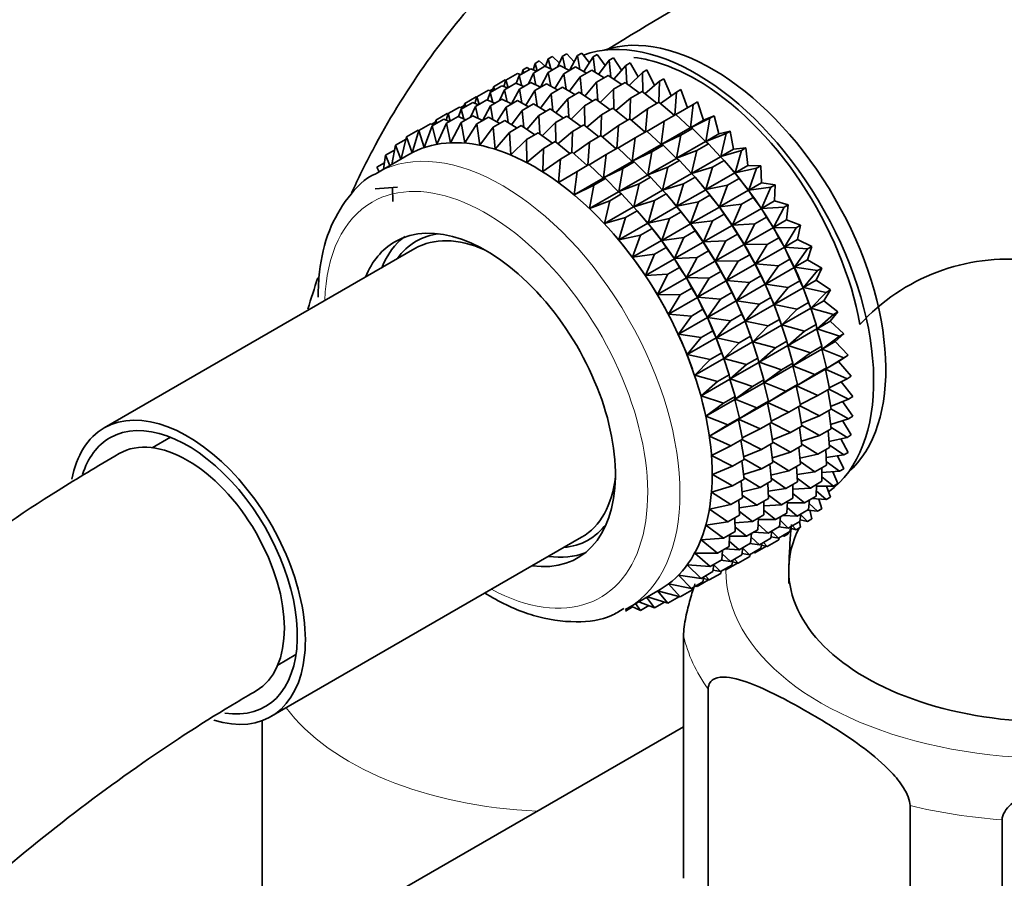
# Model space of a CAD drawing. Units: millimetres. Extents: x 0 to 1741, y 0 to 2763.
# Drawn here: x 1369 to 1413, y 827 to 865 of the extents above; entities that cross this region are included whole.
import ezdxf
from ezdxf import colors
from ezdxf.entities.mleader import LeaderData, LeaderLine
from ezdxf.math import Vec2, Vec3

# ---------------------------------------------------------------- set-up
doc = ezdxf.new("R2010")
doc.units = ezdxf.units.MM
doc.layers.add('DV6_Défaut', color=7, linetype='Continuous')
doc.layers.add('Défaut', color=7, linetype='Continuous')

# ---------------------------------------------------------------- blocks, each defined once
blk = doc.blocks.new('_DOT')
at = {"color": 0}
blk.add_line((0, 0), (-1, 0), dxfattribs=at)
at = {"color": 0, "const_width": 0.333}
blk.add_lwpolyline([(-0.1665, 0, 1), (0.1665, 0, 1)], format="xyb", close=True, dxfattribs=at)
blk = doc.blocks.new('SE5')
at = {"layer": 'DV6_Défaut', "color": 7, "linetype": 'Continuous', "lineweight": 35}
for p, q in [((1392.623, 862.957), (1392.499, 862.628)), ((1392.623, 862.957), (1392.811, 863.066)), ((1392.737, 862.516), (1392.623, 862.957)), ((1392.811, 863.066), (1393.107, 862.77)), ((1393.243, 863.072), (1393.031, 862.6)), ((1393.243, 863.072), (1393.431, 863.181)), ((1393.359, 862.546), (1393.243, 863.072)), ((1393.431, 863.181), (1393.75, 862.824)), ((1393.898, 863.101), (1393.55, 862.448)), ((1393.898, 863.101), (1394.086, 863.21)), ((1394.007, 862.495), (1393.898, 863.101)), ((1394.086, 863.21), (1394.422, 862.789)), ((1394.582, 863.044), (1394.178, 862.4)), ((1394.582, 863.044), (1394.77, 863.152)), ((1394.677, 862.364), (1394.582, 863.044)), ((1394.77, 863.152), (1395.117, 862.667)), ((1395.289, 862.901), (1394.827, 862.271)), ((1395.289, 862.901), (1395.477, 863.009)), ((1395.364, 862.153), (1395.289, 862.901)), ((1395.477, 863.009), (1395.829, 862.458)), ((1391.348, 862.221), (1391.857, 862.515)), ((1391.504, 862.475), (1391.457, 862.284)), ((1391.504, 862.475), (1391.692, 862.583)), ((1391.55, 862.338), (1391.504, 862.475)), ((1391.692, 862.583), (1391.812, 862.49)), ((1391.857, 862.515), (1392.111, 862.418)), ((1392.041, 862.758), (1391.955, 862.478)), ((1391.968, 862.336), (1392.477, 862.63)), ((1392.041, 862.758), (1392.229, 862.866)), ((1392.138, 862.434), (1392.041, 862.758)), ((1392.229, 862.866), (1392.499, 862.628)), ((1392.477, 862.63), (1392.821, 862.479)), ((1392.623, 862.365), (1393.132, 862.659)), ((1393.132, 862.659), (1393.553, 862.45)), ((1393.307, 862.308), (1393.816, 862.601)), ((1393.816, 862.601), (1394.302, 862.331)), ((1396.014, 862.673), (1395.492, 862.066)), ((1396.014, 862.673), (1396.202, 862.782)), ((1396.061, 861.865), (1396.014, 862.673)), ((1396.202, 862.782), (1396.552, 862.166)), ((1396.751, 862.363), (1396.939, 862.472)), ((1396.939, 862.472), (1397.28, 861.792)), ((1390.766, 862.022), (1391.275, 862.315)), ((1391.348, 862.221), (1391.221, 861.885)), ((1391.275, 862.315), (1391.427, 862.267)), ((1391.462, 861.78), (1391.348, 862.221)), ((1391.968, 862.336), (1391.756, 861.864)), ((1392.084, 861.81), (1391.968, 862.336)), ((1392.623, 862.365), (1392.275, 861.712)), ((1392.732, 861.759), (1392.623, 862.365)), ((1393.307, 862.308), (1392.903, 861.664)), ((1393.402, 861.628), (1393.307, 862.308)), ((1394.014, 862.165), (1393.552, 861.535)), ((1394.014, 862.165), (1394.523, 862.458)), ((1394.089, 861.417), (1394.014, 862.165)), ((1394.523, 862.458), (1395.065, 862.125)), ((1394.739, 861.937), (1395.248, 862.231)), ((1395.248, 862.231), (1395.836, 861.835)), ((1396.751, 862.363), (1396.169, 861.785)), ((1396.764, 861.501), (1396.751, 862.363)), ((1397.494, 861.973), (1397.682, 862.081)), ((1397.682, 862.081), (1398.005, 861.341)), ((1390.061, 861.56), (1390.205, 861.643)), ((1390.079, 861.489), (1390.582, 861.779)), ((1390.229, 861.739), (1390.182, 861.548)), ((1390.229, 861.739), (1390.738, 862.032)), ((1390.275, 861.602), (1390.229, 861.739)), ((1390.582, 861.779), (1390.836, 861.682)), ((1390.766, 862.022), (1390.68, 861.742)), ((1390.7, 861.604), (1391.202, 861.894)), ((1390.738, 862.032), (1390.77, 862.024)), ((1390.863, 861.698), (1390.766, 862.022)), ((1391.355, 861.633), (1391.008, 860.982)), ((1391.202, 861.894), (1391.546, 861.743)), ((1391.355, 861.633), (1391.857, 861.923)), ((1391.464, 861.027), (1391.355, 861.633)), ((1391.857, 861.923), (1392.278, 861.713)), ((1392.038, 861.575), (1392.541, 861.865)), ((1392.541, 861.865), (1393.027, 861.595)), ((1392.746, 861.432), (1393.248, 861.722)), ((1393.248, 861.722), (1393.79, 861.389)), ((1394.739, 861.937), (1394.217, 861.33)), ((1394.786, 861.128), (1394.739, 861.937)), ((1395.476, 861.627), (1394.894, 861.049)), ((1395.476, 861.627), (1395.985, 861.921)), ((1395.489, 860.765), (1395.476, 861.627)), ((1395.985, 861.921), (1396.609, 861.462)), ((1397.494, 861.973), (1396.852, 861.431)), ((1397.468, 861.061), (1397.494, 861.973)), ((1398.236, 861.505), (1398.425, 861.614)), ((1398.425, 861.614), (1398.726, 860.809)), ((1388.96, 861.006), (1389.463, 861.296)), ((1389.498, 861.289), (1389.412, 861.009)), ((1389.463, 861.296), (1389.502, 861.286)), ((1389.498, 861.289), (1390, 861.579)), ((1389.595, 860.966), (1389.498, 861.289)), ((1390.079, 861.489), (1389.953, 861.153)), ((1390, 861.579), (1390.152, 861.531)), ((1390.194, 861.047), (1390.079, 861.489)), ((1390.088, 860.901), (1390.589, 861.19)), ((1390.7, 861.604), (1390.488, 861.132)), ((1390.589, 861.19), (1391.009, 860.981)), ((1390.815, 861.078), (1390.7, 861.604)), ((1392.038, 861.575), (1391.635, 860.932)), ((1392.134, 860.895), (1392.038, 861.575)), ((1392.746, 861.432), (1392.284, 860.803)), ((1392.82, 860.684), (1392.746, 861.432)), ((1393.471, 861.205), (1392.949, 860.598)), ((1393.471, 861.205), (1393.973, 861.495)), ((1393.518, 860.396), (1393.471, 861.205)), ((1393.973, 861.495), (1394.561, 861.099)), ((1394.207, 860.895), (1394.71, 861.185)), ((1394.71, 861.185), (1395.334, 860.726)), ((1396.219, 861.237), (1395.577, 860.695)), ((1396.193, 860.325), (1396.219, 861.237)), ((1396.219, 861.237), (1396.728, 861.53)), ((1396.728, 861.53), (1397.379, 861.01)), ((1398.236, 861.505), (1397.536, 861.007)), ((1398.161, 860.495), (1398.236, 861.505)), ((1388.231, 860.558), (1388.732, 860.847)), ((1388.813, 860.758), (1388.687, 860.422)), ((1388.732, 860.847), (1388.883, 860.799)), ((1388.792, 860.828), (1388.937, 860.911)), ((1388.813, 860.758), (1389.313, 861.047)), ((1388.927, 860.317), (1388.813, 860.758)), ((1388.96, 861.006), (1388.914, 860.816)), ((1389.007, 860.87), (1388.96, 861.006)), ((1389.433, 860.872), (1389.221, 860.401)), ((1389.313, 861.047), (1389.568, 860.95)), ((1389.433, 860.872), (1389.934, 861.161)), ((1389.549, 860.347), (1389.433, 860.872)), ((1390.088, 860.901), (1389.74, 860.248)), ((1389.934, 861.161), (1390.278, 861.011)), ((1390.197, 860.296), (1390.088, 860.901)), ((1390.772, 860.844), (1390.369, 860.201)), ((1390.772, 860.844), (1391.272, 861.133)), ((1390.867, 860.165), (1390.772, 860.844)), ((1391.272, 861.133), (1391.759, 860.863)), ((1391.479, 860.701), (1391.98, 860.99)), ((1391.98, 860.99), (1392.522, 860.657)), ((1392.204, 860.473), (1392.705, 860.763)), ((1392.705, 860.763), (1393.292, 860.366)), ((1394.207, 860.895), (1393.626, 860.317)), ((1394.221, 860.033), (1394.207, 860.895)), ((1394.95, 860.504), (1395.453, 860.794)), ((1395.453, 860.794), (1396.104, 860.274)), ((1396.962, 860.769), (1396.261, 860.271)), ((1396.886, 859.759), (1396.962, 860.769)), ((1396.962, 860.769), (1397.47, 861.063)), ((1397.47, 861.063), (1398.141, 860.484)), ((1398.973, 860.965), (1398.215, 860.515)), ((1398.846, 859.942), (1398.973, 860.965)), ((1398.973, 860.965), (1399.161, 861.073)), ((1399.161, 861.073), (1399.413, 860.269)), ((1387.537, 860.021), (1388.047, 860.316)), ((1387.694, 860.275), (1388.194, 860.564)), ((1388.047, 860.316), (1388.302, 860.219)), ((1388.231, 860.558), (1388.145, 860.279)), ((1388.158, 860.136), (1388.668, 860.431)), ((1388.194, 860.564), (1388.234, 860.554)), ((1388.328, 860.234), (1388.231, 860.558)), ((1388.668, 860.431), (1389.011, 860.28)), ((1388.813, 860.165), (1389.323, 860.459)), ((1389.323, 860.459), (1389.743, 860.25)), ((1389.497, 860.108), (1390.006, 860.402)), ((1390.006, 860.402), (1390.493, 860.132)), ((1391.479, 860.701), (1391.017, 860.072)), ((1391.554, 859.954), (1391.479, 860.701)), ((1392.204, 860.473), (1391.683, 859.867)), ((1392.251, 859.666), (1392.204, 860.473)), ((1392.941, 860.163), (1393.441, 860.452)), ((1393.441, 860.452), (1394.066, 859.993)), ((1394.95, 860.504), (1394.309, 859.963)), ((1394.924, 859.593), (1394.95, 860.504)), ((1395.693, 860.037), (1396.195, 860.327)), ((1396.195, 860.327), (1396.866, 859.748)), ((1397.698, 860.228), (1398.207, 860.522)), ((1398.207, 860.522), (1398.836, 859.936)), ((1399.698, 860.355), (1398.846, 859.942)), ((1399.413, 860.269), (1399.886, 860.463)), ((1399.519, 859.339), (1399.698, 860.355)), ((1399.698, 860.355), (1399.886, 860.463)), ((1399.886, 860.463), (1400.085, 859.666)), ((1386.956, 859.822), (1387.466, 860.116)), ((1387.537, 860.021), (1387.181, 859.071)), ((1387.466, 860.116), (1387.617, 860.068)), ((1387.526, 860.097), (1387.67, 860.18)), ((1387.745, 859.219), (1387.537, 860.021)), ((1387.694, 860.275), (1387.647, 860.085)), ((1387.74, 860.139), (1387.694, 860.275)), ((1388.158, 860.136), (1387.745, 859.219)), ((1388.345, 859.286), (1388.158, 860.136)), ((1388.813, 860.165), (1388.345, 859.286)), ((1388.973, 859.273), (1388.813, 860.165)), ((1389.497, 860.108), (1388.973, 859.273)), ((1389.627, 859.179), (1389.497, 860.108)), ((1390.204, 859.965), (1389.627, 859.179)), ((1390.204, 859.965), (1390.714, 860.259)), ((1390.3, 859.005), (1390.204, 859.965)), ((1390.714, 860.259), (1391.256, 859.926)), ((1390.929, 859.737), (1391.439, 860.032)), ((1391.439, 860.032), (1392.026, 859.635)), ((1392.941, 860.163), (1392.36, 859.586)), ((1392.954, 859.302), (1392.941, 860.163)), ((1393.684, 859.773), (1394.184, 860.062)), ((1394.184, 860.062), (1394.836, 859.542)), ((1395.693, 860.037), (1394.992, 859.538)), ((1395.617, 859.027), (1395.693, 860.037)), ((1397.698, 860.228), (1396.94, 859.779)), ((1397.571, 859.206), (1397.698, 860.228)), ((1397.571, 859.206), (1398.836, 859.936)), ((1398.423, 859.619), (1398.932, 859.913)), ((1398.836, 859.936), (1398.932, 859.913)), ((1398.846, 859.942), (1399.413, 860.269)), ((1398.932, 859.913), (1399.509, 859.334)), ((1386.419, 859.539), (1386.181, 858.574)), ((1386.419, 859.539), (1386.928, 859.833)), ((1386.655, 858.844), (1386.419, 859.539)), ((1386.956, 859.822), (1386.655, 858.844)), ((1386.928, 859.833), (1386.961, 859.825)), ((1387.181, 859.071), (1386.956, 859.822)), ((1390.929, 859.737), (1390.3, 859.005)), ((1390.986, 858.752), (1390.929, 859.737)), ((1391.666, 859.427), (1392.175, 859.721)), ((1392.175, 859.721), (1392.8, 859.263)), ((1393.684, 859.773), (1393.043, 859.232)), ((1393.658, 858.862), (1393.684, 859.773)), ((1394.427, 859.306), (1394.927, 859.595)), ((1394.927, 859.595), (1395.598, 859.016)), ((1396.43, 859.496), (1395.672, 859.047)), ((1396.303, 858.474), (1396.43, 859.496)), ((1396.43, 859.496), (1396.932, 859.786)), ((1396.932, 859.786), (1397.561, 859.2)), ((1398.423, 859.619), (1397.571, 859.206)), ((1398.244, 858.603), (1398.423, 859.619)), ((1400.406, 859.681), (1399.519, 859.339)), ((1399.519, 859.339), (1400.085, 859.666)), ((1400.085, 859.666), (1400.594, 859.79)), ((1400.173, 858.679), (1400.406, 859.681)), ((1400.406, 859.681), (1400.594, 859.79)), ((1400.594, 859.79), (1400.739, 859.006)), ((1385.929, 859.175), (1385.771, 858.337)), ((1385.929, 859.175), (1386.395, 859.443)), ((1386.164, 858.564), (1385.929, 859.175)), ((1391.666, 859.427), (1390.986, 858.752)), ((1391.681, 858.423), (1391.666, 859.427)), ((1392.408, 859.037), (1391.681, 858.423)), ((1392.379, 858.02), (1392.408, 859.037)), ((1392.408, 859.037), (1392.918, 859.331)), ((1392.918, 859.331), (1393.57, 858.811)), ((1394.427, 859.306), (1393.726, 858.807)), ((1394.351, 858.296), (1394.427, 859.306)), ((1395.163, 858.765), (1395.664, 859.054)), ((1395.664, 859.054), (1396.293, 858.468)), ((1396.303, 858.474), (1397.561, 859.2)), ((1397.155, 858.887), (1397.657, 859.177)), ((1397.561, 859.2), (1397.657, 859.177)), ((1397.657, 859.177), (1398.234, 858.597)), ((1398.244, 858.603), (1399.509, 859.334)), ((1399.131, 858.945), (1399.64, 859.239)), ((1399.509, 859.334), (1399.64, 859.239)), ((1399.64, 859.239), (1400.163, 858.673)), ((1400.739, 859.006), (1401.277, 859.058)), ((1401.089, 858.949), (1401.277, 859.058)), ((1401.277, 859.058), (1401.368, 858.293)), ((1386.521, 858.77), (1385.111, 857.956)), ((1385.492, 858.732), (1385.41, 858.129)), ((1385.492, 858.732), (1385.889, 858.961)), ((1385.684, 858.287), (1385.492, 858.732)), ((1393.151, 858.569), (1393.661, 858.864)), ((1393.661, 858.864), (1394.332, 858.285)), ((1395.163, 858.765), (1394.406, 858.316)), ((1395.036, 857.742), (1395.163, 858.765)), ((1397.155, 858.887), (1396.303, 858.474)), ((1396.976, 857.871), (1397.155, 858.887)), ((1396.976, 857.871), (1398.234, 858.597)), ((1398.234, 858.597), (1398.365, 858.503)), ((1399.131, 858.945), (1398.244, 858.603)), ((1398.898, 857.943), (1399.131, 858.945)), ((1398.898, 857.943), (1400.163, 858.673)), ((1400.163, 858.673), (1400.323, 858.507)), ((1400.173, 858.679), (1400.739, 859.006)), ((1401.089, 858.949), (1400.173, 858.679)), ((1400.801, 857.966), (1401.089, 858.949)), ((1385.111, 858.215), (1385.448, 858.41)), ((1385.208, 858.012), (1385.111, 858.215)), ((1393.151, 858.569), (1392.379, 858.02)), ((1393.075, 857.547), (1393.151, 858.569)), ((1393.888, 858.029), (1394.398, 858.323)), ((1394.398, 858.323), (1395.027, 857.737)), ((1395.036, 857.742), (1396.293, 858.468)), ((1395.888, 858.155), (1396.389, 858.444)), ((1396.293, 858.468), (1396.389, 858.444)), ((1396.389, 858.444), (1396.966, 857.865)), ((1397.862, 858.213), (1396.976, 857.871)), ((1397.629, 857.21), (1397.862, 858.213)), ((1397.862, 858.213), (1398.365, 858.503)), ((1398.365, 858.503), (1398.888, 857.937)), ((1399.814, 858.213), (1398.898, 857.943)), ((1399.526, 857.23), (1399.814, 858.213)), ((1399.814, 858.213), (1400.323, 858.507)), ((1400.323, 858.507), (1400.791, 857.96)), ((1400.666, 858.11), (1400.606, 858.179)), ((1400.801, 857.966), (1401.368, 858.293)), ((1401.744, 858.164), (1400.801, 857.966)), ((1401.368, 858.293), (1401.932, 858.273)), ((1401.401, 857.207), (1401.744, 858.164)), ((1401.744, 858.164), (1401.932, 858.273)), ((1401.932, 858.273), (1401.967, 857.534)), ((1393.888, 858.029), (1393.075, 857.547)), ((1393.761, 857.006), (1393.888, 858.029)), ((1393.761, 857.006), (1395.027, 857.737)), ((1395.027, 857.737), (1395.123, 857.713)), ((1395.888, 858.155), (1395.036, 857.742)), ((1395.709, 857.14), (1395.888, 858.155)), ((1395.709, 857.14), (1396.966, 857.865)), ((1396.596, 857.482), (1397.096, 857.771)), ((1396.966, 857.865), (1397.096, 857.771)), ((1397.096, 857.771), (1397.619, 857.205)), ((1397.629, 857.21), (1398.888, 857.937)), ((1398.546, 857.481), (1399.048, 857.771)), ((1398.888, 857.937), (1399.048, 857.771)), ((1399.048, 857.771), (1399.516, 857.224)), ((1399.526, 857.23), (1400.791, 857.96)), ((1400.791, 857.96), (1400.978, 857.722)), ((1385.037, 857.269), (1386.014, 857.34)), ((1385.804, 857.325), (1385.808, 856.704)), ((1394.613, 857.419), (1393.761, 857.006)), ((1394.434, 856.403), (1394.613, 857.419)), ((1394.613, 857.419), (1395.123, 857.713)), ((1395.123, 857.713), (1395.7, 857.134)), ((1396.596, 857.482), (1395.709, 857.14)), ((1396.363, 856.479), (1396.596, 857.482)), ((1398.546, 857.481), (1397.629, 857.21)), ((1398.258, 856.498), (1398.546, 857.481)), ((1399.391, 857.373), (1399.331, 857.443)), ((1400.469, 857.428), (1399.526, 857.23)), ((1400.126, 856.471), (1400.469, 857.428)), ((1400.469, 857.428), (1400.978, 857.722)), ((1400.978, 857.722), (1401.391, 857.201)), ((1401.401, 857.207), (1401.967, 857.534)), ((1402.365, 857.333), (1401.401, 857.207)), ((1401.965, 856.407), (1402.365, 857.333)), ((1401.967, 857.534), (1402.553, 857.441)), ((1402.365, 857.333), (1402.553, 857.441)), ((1402.553, 857.441), (1402.531, 856.734)), ((1394.434, 856.403), (1395.7, 857.134)), ((1395.32, 856.745), (1395.83, 857.04)), ((1395.7, 857.134), (1395.83, 857.04)), ((1395.83, 857.04), (1396.353, 856.474)), ((1396.363, 856.479), (1397.619, 857.205)), ((1397.279, 856.749), (1397.78, 857.038)), ((1397.619, 857.205), (1397.78, 857.038)), ((1397.78, 857.038), (1398.248, 856.492)), ((1398.258, 856.498), (1399.516, 857.224)), ((1399.201, 856.696), (1399.703, 856.986)), ((1399.516, 857.224), (1399.703, 856.986)), ((1399.703, 856.986), (1400.116, 856.465)), ((1400.126, 856.471), (1401.391, 857.201)), ((1401.09, 856.597), (1401.599, 856.89)), ((1401.391, 857.201), (1401.599, 856.89)), ((1401.599, 856.89), (1401.955, 856.401)), ((1395.32, 856.745), (1394.434, 856.403)), ((1395.087, 855.743), (1395.32, 856.745)), ((1395.087, 855.743), (1396.353, 856.474)), ((1396.353, 856.474), (1396.514, 856.307)), ((1397.279, 856.749), (1396.363, 856.479)), ((1396.991, 855.766), (1397.279, 856.749)), ((1396.991, 855.766), (1398.248, 856.492)), ((1398.122, 856.641), (1398.063, 856.711)), ((1398.248, 856.492), (1398.435, 856.253)), ((1399.201, 856.696), (1398.258, 856.498)), ((1398.857, 855.739), (1399.201, 856.696)), ((1398.857, 855.739), (1400.116, 856.465)), ((1400.116, 856.465), (1400.324, 856.154)), ((1401.09, 856.597), (1400.126, 856.471)), ((1400.69, 855.671), (1401.09, 856.597)), ((1401.965, 856.407), (1402.531, 856.734)), ((1402.946, 856.462), (1401.965, 856.407)), ((1402.491, 855.574), (1402.946, 856.462)), ((1402.531, 856.734), (1403.134, 856.57)), ((1402.946, 856.462), (1403.134, 856.57)), ((1403.134, 856.57), (1403.057, 855.9)), ((1396.004, 856.013), (1395.087, 855.743)), ((1395.716, 855.03), (1396.004, 856.013)), ((1396.004, 856.013), (1396.514, 856.307)), ((1396.514, 856.307), (1396.982, 855.761)), ((1397.934, 855.964), (1398.435, 856.253)), ((1398.435, 856.253), (1398.847, 855.733)), ((1399.821, 855.864), (1400.324, 856.154)), ((1400.324, 856.154), (1400.68, 855.665)), ((1400.69, 855.671), (1401.955, 856.401)), ((1401.671, 855.726), (1402.18, 856.019)), ((1401.955, 856.401), (1402.18, 856.019)), ((1402.18, 856.019), (1402.481, 855.568)), ((1395.716, 855.03), (1396.982, 855.761)), ((1396.856, 855.91), (1396.797, 855.98)), ((1396.982, 855.761), (1397.169, 855.522)), ((1397.934, 855.964), (1396.991, 855.766)), ((1397.591, 855.007), (1397.934, 855.964)), ((1397.591, 855.007), (1398.847, 855.733)), ((1398.847, 855.733), (1399.055, 855.422)), ((1399.821, 855.864), (1398.857, 855.739)), ((1399.422, 854.939), (1399.821, 855.864)), ((1399.422, 854.939), (1400.68, 855.665)), ((1400.68, 855.665), (1400.905, 855.283)), ((1401.671, 855.726), (1400.69, 855.671)), ((1401.216, 854.837), (1401.671, 855.726)), ((1402.491, 855.574), (1403.057, 855.9)), ((1403.484, 855.558), (1402.491, 855.574)), ((1403.057, 855.9), (1403.672, 855.667)), ((1403.484, 855.558), (1403.672, 855.667)), ((1403.672, 855.667), (1403.539, 855.039)), ((1395.581, 855.174), (1395.579, 855.176)), ((1396.659, 855.228), (1395.716, 855.03)), ((1396.315, 854.271), (1396.659, 855.228)), ((1396.659, 855.228), (1397.169, 855.522)), ((1397.169, 855.522), (1397.581, 855.002)), ((1398.555, 855.133), (1399.055, 855.422)), ((1399.055, 855.422), (1399.412, 854.933)), ((1400.403, 854.993), (1400.905, 855.283)), ((1400.905, 855.283), (1401.206, 854.832)), ((1401.216, 854.837), (1402.481, 855.568)), ((1402.481, 855.568), (1402.718, 855.116)), ((1402.973, 854.713), (1403.484, 855.558)), ((1396.315, 854.271), (1397.581, 855.002)), ((1397.581, 855.002), (1397.789, 854.691)), ((1398.555, 855.133), (1397.591, 855.007)), ((1398.155, 854.207), (1398.555, 855.133)), ((1398.155, 854.207), (1399.412, 854.933)), ((1399.412, 854.933), (1399.637, 854.551)), ((1400.403, 854.993), (1399.422, 854.939)), ((1399.948, 854.105), (1400.403, 854.993)), ((1399.948, 854.105), (1401.206, 854.832)), ((1401.206, 854.832), (1401.443, 854.38)), ((1402.209, 854.822), (1401.216, 854.837)), ((1401.698, 853.976), (1402.209, 854.822)), ((1401.698, 853.976), (1402.963, 854.707)), ((1402.209, 854.822), (1402.718, 855.116)), ((1402.718, 855.116), (1402.963, 854.707)), ((1402.963, 854.707), (1403.207, 854.187)), ((1402.973, 854.713), (1403.539, 855.039)), ((1403.973, 854.629), (1402.973, 854.713)), ((1403.539, 855.039), (1404.161, 854.738)), ((1403.973, 854.629), (1404.161, 854.738)), ((1404.161, 854.738), (1403.974, 854.158)), ((1386.784, 854.649), (1373.172, 846.791)), ((1397.28, 854.397), (1396.315, 854.271)), ((1396.88, 853.471), (1397.28, 854.397)), ((1397.28, 854.397), (1397.789, 854.691)), ((1397.789, 854.691), (1398.146, 854.202)), ((1399.136, 854.262), (1399.637, 854.551)), ((1399.637, 854.551), (1399.938, 854.099)), ((1400.94, 854.09), (1401.443, 854.38)), ((1401.443, 854.38), (1401.688, 853.971)), ((1403.408, 853.831), (1403.973, 854.629)), ((1396.88, 853.471), (1398.146, 854.202)), ((1398.146, 854.202), (1398.371, 853.82)), ((1399.136, 854.262), (1398.155, 854.207)), ((1398.681, 853.374), (1399.136, 854.262)), ((1398.681, 853.374), (1399.938, 854.099)), ((1399.938, 854.099), (1400.174, 853.647)), ((1400.94, 854.09), (1399.948, 854.105)), ((1400.43, 853.244), (1400.94, 854.09)), ((1400.43, 853.244), (1401.688, 853.971)), ((1401.688, 853.971), (1401.932, 853.451)), ((1402.698, 853.893), (1401.698, 853.976)), ((1402.133, 853.095), (1402.698, 853.893)), ((1402.698, 853.893), (1403.207, 854.187)), ((1403.207, 854.187), (1403.398, 853.825)), ((1403.408, 853.831), (1403.974, 854.158)), ((1403.974, 854.158), (1404.598, 853.79)), ((1397.861, 853.526), (1396.88, 853.471)), ((1397.406, 852.638), (1397.861, 853.526)), ((1397.861, 853.526), (1398.371, 853.82)), ((1398.371, 853.82), (1398.671, 853.368)), ((1399.674, 853.358), (1400.174, 853.647)), ((1400.174, 853.647), (1400.42, 853.238)), ((1401.43, 853.161), (1401.932, 853.451)), ((1401.932, 853.451), (1402.123, 853.089)), ((1402.133, 853.095), (1403.398, 853.825)), ((1403.398, 853.825), (1403.644, 853.24)), ((1404.41, 853.682), (1403.408, 853.831)), ((1403.793, 852.937), (1404.41, 853.682)), ((1404.598, 853.79), (1404.359, 853.263)), ((1404.41, 853.682), (1404.598, 853.79)), ((1397.406, 852.638), (1398.671, 853.368)), ((1398.671, 853.368), (1398.908, 852.916)), ((1399.674, 853.358), (1398.681, 853.374)), ((1399.163, 852.513), (1399.674, 853.358)), ((1399.163, 852.513), (1400.42, 853.238)), ((1400.42, 853.238), (1400.664, 852.718)), ((1401.43, 853.161), (1400.43, 853.244)), ((1400.865, 852.363), (1401.43, 853.161)), ((1400.865, 852.363), (1402.123, 853.089)), ((1402.123, 853.089), (1402.369, 852.504)), ((1403.135, 852.946), (1402.133, 853.095)), ((1403.135, 852.946), (1403.644, 853.24)), ((1403.644, 853.24), (1403.783, 852.931)), ((1403.793, 852.937), (1404.359, 853.263)), ((1404.359, 853.263), (1404.979, 852.833)), ((1398.398, 852.622), (1397.406, 852.638)), ((1397.888, 851.777), (1398.398, 852.622)), ((1398.398, 852.622), (1398.908, 852.916)), ((1398.908, 852.916), (1399.154, 852.507)), ((1400.163, 852.429), (1400.664, 852.718)), ((1400.664, 852.718), (1400.855, 852.357)), ((1402.518, 852.201), (1403.135, 852.946)), ((1402.518, 852.201), (1403.783, 852.931)), ((1403.783, 852.931), (1404.025, 852.282)), ((1404.791, 852.725), (1403.793, 852.937)), ((1404.124, 852.036), (1404.791, 852.725)), ((1404.979, 852.833), (1404.69, 852.363)), ((1404.791, 852.725), (1404.979, 852.833)), ((1397.888, 851.777), (1399.154, 852.507)), ((1399.154, 852.507), (1399.397, 851.987)), ((1400.163, 852.429), (1399.163, 852.513)), ((1399.598, 851.632), (1400.163, 852.429)), ((1399.598, 851.632), (1400.855, 852.357)), ((1400.855, 852.357), (1401.101, 851.771)), ((1401.867, 852.214), (1400.865, 852.363)), ((1401.25, 851.468), (1401.867, 852.214)), ((1401.25, 851.468), (1402.508, 852.195)), ((1401.867, 852.214), (1402.369, 852.504)), ((1402.369, 852.504), (1402.508, 852.195)), ((1402.508, 852.195), (1402.75, 851.546)), ((1403.516, 851.989), (1402.518, 852.201)), ((1403.516, 851.989), (1404.025, 852.282)), ((1404.065, 852.175), (1404.021, 852.297)), ((1404.025, 852.282), (1404.114, 852.03)), ((1404.124, 852.036), (1404.69, 852.363)), ((1404.69, 852.363), (1405.302, 851.873)), ((1398.888, 851.693), (1397.888, 851.777)), ((1398.323, 850.895), (1398.888, 851.693)), ((1398.888, 851.693), (1399.397, 851.987)), ((1399.397, 851.987), (1399.589, 851.626)), ((1400.6, 851.482), (1401.101, 851.771)), ((1401.101, 851.771), (1401.239, 851.462)), ((1402.849, 851.3), (1404.114, 852.03)), ((1402.849, 851.3), (1403.516, 851.989)), ((1404.114, 852.03), (1404.348, 851.322)), ((1405.114, 851.765), (1404.124, 852.036)), ((1404.398, 851.137), (1405.114, 851.765)), ((1405.302, 851.873), (1404.964, 851.463)), ((1405.114, 851.765), (1405.302, 851.873)), ((1398.323, 850.895), (1399.589, 851.626)), ((1399.589, 851.626), (1399.835, 851.04)), ((1400.6, 851.482), (1399.598, 851.632)), ((1399.983, 850.737), (1400.6, 851.482)), ((1399.983, 850.737), (1401.239, 851.462)), ((1401.239, 851.462), (1401.482, 850.814)), ((1402.248, 851.256), (1401.25, 851.468)), ((1401.58, 850.568), (1402.839, 851.294)), ((1401.58, 850.568), (1402.248, 851.256)), ((1402.248, 851.256), (1402.75, 851.546)), ((1402.79, 851.439), (1402.746, 851.561)), ((1402.75, 851.546), (1402.839, 851.294)), ((1402.839, 851.294), (1403.073, 850.586)), ((1403.839, 851.029), (1402.849, 851.3)), ((1403.839, 851.029), (1404.348, 851.322)), ((1404.348, 851.322), (1404.388, 851.131)), ((1404.398, 851.137), (1404.964, 851.463)), ((1404.964, 851.463), (1405.563, 850.919)), ((1399.325, 850.746), (1398.323, 850.895)), ((1399.325, 850.746), (1399.835, 851.04)), ((1399.835, 851.04), (1399.973, 850.732)), ((1401.521, 850.706), (1401.478, 850.829)), ((1403.123, 850.4), (1404.388, 851.131)), ((1403.123, 850.4), (1403.839, 851.029)), ((1404.388, 851.131), (1404.609, 850.368)), ((1405.375, 850.81), (1404.398, 851.137)), ((1405.563, 850.919), (1405.18, 850.572)), ((1405.375, 850.81), (1405.563, 850.919)), ((1398.708, 850.001), (1399.325, 850.746)), ((1398.708, 850.001), (1399.973, 850.732)), ((1399.973, 850.732), (1400.216, 850.083)), ((1400.981, 850.525), (1399.983, 850.737)), ((1400.314, 849.836), (1401.57, 850.562)), ((1400.314, 849.836), (1400.981, 850.525)), ((1400.981, 850.525), (1401.482, 850.814)), ((1401.482, 850.814), (1401.57, 850.562)), ((1401.57, 850.562), (1401.805, 849.854)), ((1402.571, 850.296), (1401.58, 850.568)), ((1401.855, 849.668), (1403.113, 850.395)), ((1402.571, 850.296), (1403.073, 850.586)), ((1403.073, 850.586), (1403.113, 850.395)), ((1403.113, 850.395), (1403.334, 849.632)), ((1404.1, 850.074), (1403.123, 850.4)), ((1404.614, 850.246), (1405.375, 850.81)), ((1404.614, 850.246), (1405.18, 850.572)), ((1405.18, 850.572), (1405.761, 849.977)), ((1399.706, 849.789), (1398.708, 850.001)), ((1399.706, 849.789), (1400.216, 850.083)), ((1400.255, 849.975), (1400.212, 850.098)), ((1400.216, 850.083), (1400.304, 849.831)), ((1401.855, 849.668), (1402.571, 850.296)), ((1403.339, 849.51), (1404.603, 850.24)), ((1403.339, 849.51), (1404.1, 850.074)), ((1404.1, 850.074), (1404.609, 850.368)), ((1404.609, 850.368), (1404.603, 850.24)), ((1404.603, 850.24), (1404.807, 849.426)), ((1405.573, 849.868), (1404.614, 850.246)), ((1405.761, 849.977), (1405.335, 849.697)), ((1405.573, 849.868), (1405.761, 849.977)), ((1399.038, 849.1), (1400.304, 849.831)), ((1399.038, 849.1), (1399.706, 849.789)), ((1400.304, 849.831), (1400.539, 849.123)), ((1401.304, 849.565), (1400.314, 849.836)), ((1400.588, 848.937), (1401.845, 849.662)), ((1400.588, 848.937), (1401.304, 849.565)), ((1401.304, 849.565), (1401.805, 849.854)), ((1401.805, 849.854), (1401.845, 849.662)), ((1401.845, 849.662), (1402.066, 848.899)), ((1402.832, 849.342), (1401.855, 849.668)), ((1402.832, 849.342), (1403.334, 849.632)), ((1403.334, 849.632), (1403.329, 849.504)), ((1404.769, 849.37), (1405.573, 849.868)), ((1404.769, 849.37), (1405.335, 849.697)), ((1405.335, 849.697), (1405.894, 849.055)), ((1398.938, 849.359), (1398.937, 849.362)), ((1400.029, 848.829), (1399.038, 849.1)), ((1400.029, 848.829), (1400.539, 849.123)), ((1400.539, 849.123), (1400.578, 848.931)), ((1402.07, 848.777), (1403.329, 849.504)), ((1402.07, 848.777), (1402.832, 849.342)), ((1403.329, 849.504), (1403.532, 848.69)), ((1404.298, 849.132), (1403.339, 849.51)), ((1403.494, 848.634), (1404.759, 849.364)), ((1403.494, 848.634), (1404.298, 849.132)), ((1404.298, 849.132), (1404.807, 849.426)), ((1404.807, 849.426), (1404.759, 849.364)), ((1404.759, 849.364), (1404.94, 848.504)), ((1405.706, 848.947), (1404.769, 849.37)), ((1399.313, 848.201), (1400.578, 848.931)), ((1399.313, 848.201), (1400.029, 848.829)), ((1400.578, 848.931), (1400.8, 848.168)), ((1401.565, 848.61), (1400.588, 848.937)), ((1400.804, 848.046), (1402.06, 848.771)), ((1401.565, 848.61), (1402.066, 848.899)), ((1402.066, 848.899), (1402.06, 848.771)), ((1402.06, 848.771), (1402.264, 847.957)), ((1403.03, 848.4), (1402.07, 848.777)), ((1403.03, 848.4), (1403.532, 848.69)), ((1403.532, 848.69), (1403.484, 848.628)), ((1404.93, 848.552), (1405.706, 848.947)), ((1405.45, 848.817), (1405.961, 848.161)), ((1405.706, 848.947), (1405.894, 849.055)), ((1400.804, 848.046), (1401.565, 848.61)), ((1402.226, 847.902), (1403.484, 848.628)), ((1402.226, 847.902), (1403.03, 848.4)), ((1403.484, 848.628), (1403.665, 847.768)), ((1404.431, 848.21), (1403.494, 848.634)), ((1404.431, 848.21), (1404.94, 848.504)), ((1404.861, 848.459), (1405.006, 847.611)), ((1405.773, 848.053), (1404.916, 848.49)), ((1400.29, 847.874), (1399.313, 848.201)), ((1399.528, 847.31), (1400.794, 848.041)), ((1399.528, 847.31), (1400.29, 847.874)), ((1400.29, 847.874), (1400.8, 848.168)), ((1400.8, 848.168), (1400.794, 848.041)), ((1400.794, 848.041), (1400.998, 847.226)), ((1401.763, 847.668), (1400.804, 848.046)), ((1400.959, 847.171), (1402.216, 847.896)), ((1401.763, 847.668), (1402.264, 847.957)), ((1402.264, 847.957), (1402.216, 847.896)), ((1402.216, 847.896), (1402.397, 847.036)), ((1403.163, 847.478), (1402.226, 847.902)), ((1403.655, 847.816), (1404.431, 848.21)), ((1404.986, 847.732), (1405.773, 848.053)), ((1405.512, 847.947), (1405.961, 847.303)), ((1405.773, 848.053), (1405.961, 848.161)), ((1400.959, 847.171), (1401.763, 847.668)), ((1402.387, 847.083), (1403.163, 847.478)), ((1403.163, 847.478), (1403.665, 847.768)), ((1403.587, 847.723), (1403.732, 846.875)), ((1404.498, 847.317), (1403.641, 847.754)), ((1404.498, 847.317), (1405.006, 847.611)), ((1404.902, 847.55), (1405.006, 846.752)), ((1405.773, 847.194), (1405.003, 847.632)), ((1400.488, 846.932), (1399.528, 847.31)), ((1399.684, 846.434), (1400.949, 847.165)), ((1400.488, 846.932), (1400.998, 847.226)), ((1400.998, 847.226), (1400.949, 847.165)), ((1400.949, 847.165), (1401.13, 846.305)), ((1401.896, 846.747), (1400.959, 847.171)), ((1401.896, 846.747), (1402.397, 847.036)), ((1402.318, 846.991), (1402.463, 846.142)), ((1403.229, 846.585), (1402.372, 847.022)), ((1403.711, 846.996), (1404.498, 847.317)), ((1404.981, 846.945), (1405.773, 847.194)), ((1405.506, 847.11), (1405.894, 846.486)), ((1405.773, 847.194), (1405.961, 847.303)), ((1399.684, 846.434), (1400.488, 846.932)), ((1401.12, 846.352), (1401.896, 846.747)), ((1402.442, 846.264), (1403.229, 846.585)), ((1403.229, 846.585), (1403.732, 846.875)), ((1403.627, 846.814), (1403.732, 846.016)), ((1404.498, 846.458), (1403.728, 846.896)), ((1404.498, 846.458), (1405.006, 846.752)), ((1404.873, 846.675), (1404.94, 845.935)), ((1405.706, 846.378), (1404.997, 846.823)), ((1376.071, 846.386), (1375.271, 845.924)), ((1400.621, 846.011), (1399.684, 846.434)), ((1400.621, 846.011), (1401.13, 846.305)), ((1401.052, 846.26), (1401.197, 845.411)), ((1401.963, 845.853), (1401.106, 846.291)), ((1401.963, 845.853), (1402.463, 846.142)), ((1402.359, 846.082), (1402.463, 845.284)), ((1403.229, 845.726), (1402.459, 846.164)), ((1403.706, 846.209), (1404.498, 846.458)), ((1404.431, 845.641), (1403.722, 846.087)), ((1404.916, 846.197), (1405.706, 846.378)), ((1405.432, 846.315), (1405.761, 845.718)), ((1405.706, 846.378), (1405.894, 846.486)), ((1399.777, 845.582), (1400.621, 846.011)), ((1401.176, 845.532), (1401.963, 845.853)), ((1402.438, 845.476), (1403.229, 845.726)), ((1403.229, 845.726), (1403.732, 846.016)), ((1403.598, 845.939), (1403.665, 845.199)), ((1404.431, 845.641), (1404.94, 845.935)), ((1404.774, 845.84), (1404.807, 845.167)), ((1405.573, 845.609), (1404.929, 846.052)), ((1405.573, 845.609), (1405.761, 845.718)), ((1400.687, 845.117), (1399.777, 845.582)), ((1400.687, 845.117), (1401.197, 845.411)), ((1401.093, 845.351), (1401.197, 844.553)), ((1401.963, 844.995), (1401.194, 845.432)), ((1401.963, 844.995), (1402.463, 845.284)), ((1403.163, 844.909), (1402.454, 845.354)), ((1403.641, 845.461), (1404.431, 845.641)), ((1404.298, 844.873), (1403.654, 845.316)), ((1404.791, 845.493), (1405.573, 845.609)), ((1405.375, 844.896), (1404.799, 845.328)), ((1405.29, 845.567), (1405.563, 845.004)), ((1399.809, 844.758), (1400.687, 845.117)), ((1401.172, 844.745), (1401.963, 844.995)), ((1402.33, 845.207), (1402.397, 844.467)), ((1402.373, 844.728), (1403.163, 844.909)), ((1403.163, 844.909), (1403.665, 845.199)), ((1403.499, 845.104), (1403.532, 844.431)), ((1403.516, 844.757), (1404.298, 844.873)), ((1404.298, 844.873), (1404.807, 845.167)), ((1404.606, 845.051), (1404.609, 844.454)), ((1404.607, 844.84), (1405.375, 844.896)), ((1405.081, 844.874), (1405.302, 844.351)), ((1405.375, 844.896), (1405.563, 845.004)), ((1400.687, 844.258), (1399.809, 844.758)), ((1400.687, 844.258), (1401.197, 844.553)), ((1401.064, 844.476), (1401.13, 843.736)), ((1401.896, 844.178), (1401.188, 844.623)), ((1401.896, 844.178), (1402.397, 844.467)), ((1402.231, 844.371), (1402.264, 843.699)), ((1403.03, 844.141), (1402.386, 844.584)), ((1403.03, 844.141), (1403.532, 844.431)), ((1404.1, 844.16), (1403.524, 844.592)), ((1404.1, 844.16), (1404.609, 844.454)), ((1405.114, 844.243), (1404.608, 844.654)), ((1399.777, 843.971), (1400.687, 844.258)), ((1400.621, 843.442), (1399.777, 843.971)), ((1401.107, 843.997), (1401.896, 844.178)), ((1402.248, 844.025), (1403.03, 844.141)), ((1403.331, 844.315), (1403.334, 843.717)), ((1403.332, 844.104), (1404.1, 844.16)), ((1404.368, 844.314), (1404.348, 843.801)), ((1404.791, 843.655), (1404.357, 844.037)), ((1404.365, 844.242), (1405.114, 844.243)), ((1404.807, 844.243), (1404.979, 843.764)), ((1405.114, 844.243), (1405.302, 844.351)), ((1400.621, 843.442), (1401.13, 843.736)), ((1400.965, 843.64), (1400.998, 842.968)), ((1401.763, 843.41), (1401.12, 843.852)), ((1401.763, 843.41), (1402.264, 843.699)), ((1402.063, 843.583), (1402.066, 842.985)), ((1402.832, 843.427), (1402.256, 843.859)), ((1402.832, 843.427), (1403.334, 843.717)), ((1403.093, 843.578), (1403.073, 843.064)), ((1403.09, 843.506), (1403.839, 843.507)), ((1403.839, 843.507), (1403.333, 843.918)), ((1403.839, 843.507), (1404.348, 843.801)), ((1404.062, 843.635), (1404.025, 843.213)), ((1404.17, 843.698), (1404.791, 843.655)), ((1404.47, 843.677), (1404.598, 843.247)), ((1404.791, 843.655), (1404.979, 843.764)), ((1399.684, 843.227), (1400.621, 843.442)), ((1400.488, 842.673), (1399.684, 843.227)), ((1400.982, 843.294), (1401.763, 843.41)), ((1401.565, 842.696), (1400.99, 843.127)), ((1402.064, 843.372), (1402.832, 843.427)), ((1402.571, 842.774), (1402.065, 843.186)), ((1402.571, 842.774), (1403.073, 843.064)), ((1403.516, 842.919), (1403.082, 843.301)), ((1403.516, 842.919), (1404.025, 843.213)), ((1403.993, 843.194), (1404.41, 843.139)), ((1404.41, 843.139), (1404.048, 843.481)), ((1404.072, 843.184), (1404.161, 842.805)), ((1404.41, 843.139), (1404.598, 843.247)), ((1399.528, 842.531), (1400.488, 842.673)), ((1400.488, 842.673), (1400.998, 842.968)), ((1400.796, 842.852), (1400.8, 842.254)), ((1400.798, 842.64), (1401.565, 842.696)), ((1401.565, 842.696), (1402.066, 842.985)), ((1401.825, 842.846), (1401.805, 842.332)), ((1401.822, 842.774), (1402.571, 842.774)), ((1402.787, 842.899), (1402.75, 842.477)), ((1403.135, 842.402), (1402.773, 842.745)), ((1402.895, 842.962), (1403.516, 842.919)), ((1403.135, 842.402), (1403.644, 842.696)), ((1403.63, 842.688), (1403.672, 842.441)), ((1403.688, 843.018), (1403.644, 842.696)), ((1403.653, 842.76), (1403.973, 842.696)), ((1403.973, 842.696), (1403.684, 842.991)), ((1403.973, 842.696), (1404.161, 842.805)), ((1400.29, 841.96), (1399.528, 842.531)), ((1400.29, 841.96), (1400.8, 842.254)), ((1401.304, 842.043), (1400.799, 842.454)), ((1401.304, 842.043), (1401.805, 842.332)), ((1401.627, 842.229), (1402.248, 842.187)), ((1402.248, 842.187), (1401.814, 842.569)), ((1402.248, 842.187), (1402.75, 842.477)), ((1402.413, 842.282), (1402.369, 841.96)), ((1402.698, 841.96), (1402.409, 842.255)), ((1402.698, 841.96), (1403.207, 842.254)), ((1402.718, 842.458), (1403.135, 842.402)), ((1403.129, 842.209), (1403.134, 842.158)), ((1403.247, 842.467), (1403.207, 842.254)), ((1403.234, 842.397), (1403.484, 842.332)), ((1403.484, 842.332), (1403.322, 842.51)), ((1403.484, 842.332), (1403.672, 842.441)), ((1380.472, 834.147), (1394.084, 842.005)), ((1399.313, 841.889), (1400.29, 841.96)), ((1400.029, 841.307), (1399.313, 841.889)), ((1400.559, 842.115), (1400.539, 841.601)), ((1400.981, 841.456), (1400.548, 841.837)), ((1400.556, 842.043), (1401.304, 842.043)), ((1401.518, 842.167), (1401.482, 841.745)), ((1401.867, 841.67), (1401.505, 842.013)), ((1401.867, 841.67), (1402.369, 841.96)), ((1402.209, 841.596), (1402.047, 841.774)), ((1402.209, 841.596), (1402.718, 841.89)), ((1402.378, 842.024), (1402.698, 841.96)), ((1402.741, 841.985), (1402.718, 841.89)), ((1402.885, 842.068), (1402.946, 842.049)), ((1402.946, 842.049), (1402.915, 842.086)), ((1402.946, 842.049), (1403.134, 842.158)), ((1400.029, 841.307), (1400.539, 841.601)), ((1400.252, 841.436), (1400.216, 841.014)), ((1400.36, 841.498), (1400.981, 841.456)), ((1400.981, 841.456), (1401.482, 841.745)), ((1401.144, 841.55), (1401.101, 841.228)), ((1401.43, 841.228), (1401.141, 841.523)), ((1401.43, 841.228), (1401.932, 841.518)), ((1401.45, 841.726), (1401.867, 841.67)), ((1401.671, 841.313), (1401.64, 841.35)), ((1401.671, 841.313), (1402.18, 841.607)), ((1401.972, 841.731), (1401.932, 841.518)), ((1401.959, 841.661), (1402.209, 841.596)), ((1399.038, 841.306), (1400.029, 841.307)), ((1399.706, 840.72), (1399.038, 841.306)), ((1399.706, 840.72), (1400.216, 841.014)), ((1400.183, 840.995), (1400.6, 840.939)), ((1400.6, 840.939), (1400.239, 841.281)), ((1400.6, 840.939), (1401.101, 841.228)), ((1400.704, 840.999), (1400.664, 840.786)), ((1400.691, 840.929), (1400.94, 840.864)), ((1400.94, 840.864), (1400.778, 841.042)), ((1400.94, 840.864), (1401.443, 841.154)), ((1401.109, 841.291), (1401.43, 841.228)), ((1401.466, 841.249), (1401.443, 841.154)), ((1401.61, 841.332), (1401.671, 841.313)), ((1399.325, 840.203), (1398.708, 840.788)), ((1398.708, 840.788), (1399.706, 840.72)), ((1399.325, 840.203), (1399.835, 840.497)), ((1399.878, 840.819), (1399.835, 840.497)), ((1399.843, 840.56), (1400.163, 840.497)), ((1400.163, 840.497), (1399.875, 840.791)), ((1400.163, 840.497), (1400.664, 840.786)), ((1400.198, 840.517), (1400.174, 840.421)), ((1400.342, 840.6), (1400.403, 840.581)), ((1400.403, 840.581), (1400.372, 840.617)), ((1400.403, 840.581), (1400.905, 840.871)), ((1398.888, 839.76), (1398.323, 840.337)), ((1398.323, 840.337), (1399.325, 840.203)), ((1398.888, 839.76), (1399.397, 840.055)), ((1399.136, 839.849), (1399.637, 840.138)), ((1399.438, 840.268), (1399.397, 840.055)), ((1399.424, 840.197), (1399.674, 840.132)), ((1399.674, 840.132), (1399.512, 840.311)), ((1399.674, 840.132), (1400.174, 840.421)), ((1396.111, 838.903), (1397.521, 839.718)), ((1397.861, 839.113), (1397.406, 839.654)), ((1397.406, 839.654), (1398.398, 839.396)), ((1398.398, 839.396), (1397.888, 839.958)), ((1397.888, 839.958), (1398.888, 839.76)), ((1398.398, 839.396), (1398.908, 839.691)), ((1398.932, 839.786), (1398.908, 839.691)), ((1399.075, 839.869), (1399.136, 839.849)), ((1399.136, 839.849), (1399.105, 839.886)), ((1397.28, 838.913), (1396.923, 839.372)), ((1396.969, 839.399), (1397.861, 839.113)), ((1397.861, 839.113), (1398.371, 839.407)), ((1396.004, 838.77), (1396.315, 838.949)), ((1396.245, 838.98), (1396.659, 838.799)), ((1396.659, 838.799), (1396.446, 839.097)), ((1396.585, 839.177), (1397.28, 838.913)), ((1396.659, 838.799), (1397.025, 839.01)), ((1397.28, 838.913), (1397.709, 839.162)), ((1398.546, 827.064), (1398.546, 837.678)), ((1380.771, 836.398), (1381.571, 836.86)), ((1399.626, 824.736), (1399.626, 835.35)), ((1380.086, 833.966), (1380.086, 822.895)), ((1381.758, 824.013), (1398.546, 833.706)), ((1408.465, 819.633), (1408.465, 830.247)), ((1412.498, 819.009), (1412.498, 829.623))]:
    blk.add_line(p, q, dxfattribs=at)
blk.add_arc((1412.766, 845.393), 8.794, 83.8974, 137.5844, dxfattribs=at)
for centre, major_axis, start_param, end_param in [((1399.096, 853.328), (-5.5, 9.526), 3.197773, 6.185524), ((1399.803, 853.737), (-5.375, 9.31), 3.25489, 6.169888), ((1392.021, 849.244), (5.5, -9.526), 0, 3.141593), ((1397.111, 852.182), (-5.495, 9.518), 4.402106, 5.022672), ((1395.836, 851.446), (-5.495, 9.518), 4.402106, 5.022672), ((1394.567, 850.714), (-5.495, 9.518), 4.402106, 5.022672), ((1389.904, 848.021), (-4, 6.928), 2.720151, 6.283185), ((1393.301, 849.983), (-5.496, 9.519), 4.402106, 5.022672), ((1390.611, 848.429), (-4, 6.928), 0.070453, 0.421442), ((1390.611, 848.429), (-3.775, 6.538), 6.04697, 6.283185), ((1392.026, 849.246), (-5.496, 9.519), 4.402106, 5.022672), ((1389.904, 848.021), (-4, 6.928), 0, 0.421442), ((1390.611, 848.429), (-3.775, 6.538), 0, 0.258058), ((1390.434, 848.327), (-3.65, 6.322), 5.615767, 6.283185), ((1376.822, 840.469), (-3.65, 6.322), 2.58014, 6.283185), ((1376.822, 840.469), (-3.4, 5.889), 2.701994, 6.283185), ((1376.822, 840.469), (-3.65, 6.322), 0, 0.590857), ((1376.822, 840.469), (3, -5.196), 0.000829, 3.141124), ((1376.822, 840.469), (-3.4, 5.889), 0, 0.488622), ((1390.434, 848.327), (-3.65, 6.322), 3.141593, 3.809011), ((1390.611, 848.429), (-3.775, 6.538), 2.883535, 3.377807), ((1414.652, 840.555), (-11.5, 0), 6.00115, 6.283185), ((1390.611, 848.429), (-4, 6.928), 2.720151, 3.053089), ((1414.652, 840.555), (-11.5, 0), 0, 3.141593), ((1390.611, 848.429), (5.5, -9.526), 6.260691, 6.283185)]:
    blk.add_ellipse(centre, major_axis=major_axis, ratio=0.57735, start_param=start_param, end_param=end_param, dxfattribs=at)
at = {"layer": 'DV6_Défaut', "color": 7, "linetype": 'Continuous', "lineweight": 18}
for centre, major_axis, start_param, end_param in [((1390.611, 848.429), (5.5, -9.526), 0, 3.135657), ((1389.904, 848.021), (-5, 8.66), 2.389118, 6.283185), ((1389.904, 848.021), (-5, 8.66), 0, 0.752474), ((1414.652, 840.555), (-14.25, 0), 0, 3.778471), ((1414.652, 840.555), (-14.25, 0), 6.273474, 6.283185), ((1414.652, 838.922), (-16.25, 0), 0.132992, 0.390607), ((1393.086, 837.493), (13, 0), 3.547144, 4.639647), ((1414.652, 838.922), (-16.25, 0), 1.180189, 1.437805)]:
    blk.add_ellipse(centre, major_axis=major_axis, ratio=0.57735, start_param=start_param, end_param=end_param, dxfattribs=at)
at = {"layer": 'DV6_Défaut', "color": 7, "linetype": 'Continuous', "lineweight": 35}
for points, knots in [([(1440.202, 887.441), (1440.11, 887.388), (1438.007, 886.17), (1433.164, 883.646), (1426.546, 880.222), (1421.433, 877.641), (1417.79, 875.788), (1414.807, 874.262), (1411.007, 872.292), (1406.093, 869.676), (1400.557, 866.607), (1397.063, 864.501), (1395.257, 863.4)], [0, 0, 0, 0, 0.006182, 0.164695, 0.320584, 0.448641, 0.50419, 0.561723, 0.64393, 0.751348, 0.883758, 1, 1, 1, 1]), ([(1417.061, 875.45), (1415.683, 875.619), (1412.756, 875.815), (1408.359, 875.562), (1403.985, 874.689), (1399.902, 873.247), (1396.146, 871.282), (1392.746, 868.836), (1389.721, 865.95), (1387.083, 862.657), (1385.243, 859.638), (1384.299, 857.722), (1384.008, 857.088)], [0, 0, 0, 0, 0.100694, 0.213948, 0.323631, 0.430231, 0.534605, 0.637785, 0.740617, 0.844095, 0.949229, 1, 1, 1, 1]), ([(1406.274, 851.325), (1405.906, 853.379), (1404.969, 855.637), (1402.397, 859.483), (1400.741, 861.108), (1398.169, 862.594), (1397.235, 862.919), (1396.366, 863.022)], [0, 0, 0, 0, 0.389755, 0.389755, 0.779509, 0.779509, 1, 1, 1, 1]), ([(1385.159, 857.963), (1385.124, 857.95), (1384.615, 857.773), (1383.798, 856.896), (1382.962, 855.478), (1382.588, 853.898), (1382.551, 852.925), (1382.54, 852.512)], [0, 0, 0, 0, 0.017165, 0.291018, 0.562626, 0.84286, 1, 1, 1, 1]), ([(1373.822, 845.665), (1372.844, 845.087), (1370.45, 843.661), (1366.148, 840.723), (1361.295, 836.911), (1356.52, 832.655), (1351.909, 828.028), (1347.478, 823.054), (1343.259, 817.772), (1339.28, 812.218), (1335.568, 806.433), (1332.147, 800.456), (1329.042, 794.329), (1326.274, 788.094), (1323.864, 781.795), (1321.829, 775.472), (1320.187, 769.173), (1318.95, 762.921), (1318.137, 756.83), (1317.82, 751.947), (1317.795, 749.426), (1317.789, 748.613)], [0, 0, 0, 0, 0.029766, 0.085804, 0.141787, 0.197704, 0.253546, 0.309317, 0.365028, 0.420695, 0.476335, 0.531964, 0.587601, 0.643259, 0.698957, 0.754713, 0.810546, 0.866472, 0.922504, 0.978647, 1, 1, 1, 1]), ([(1403.271, 842.565), (1403.245, 842.306), (1403.176, 841.438), (1403.161, 840.65), (1403.152, 839.984)], [0, 0, 0, 0, 0.307902, 1, 1, 1, 1]), ([(1399.047, 839.96), (1398.976, 839.747), (1398.905, 839.523), (1398.768, 839.042), (1398.702, 838.783), (1398.591, 838.23), (1398.546, 837.917), (1398.546, 837.678)], [0, 0, 0, 0, 0.332317, 0.332317, 0.666158, 0.666158, 1, 1, 1, 1]), ([(1389.863, 839.547), (1389.934, 839.503), (1390.63, 839.084), (1391.988, 838.48), (1393.77, 838.225), (1395.163, 838.393), (1395.733, 838.758), (1395.925, 838.883)], [0, 0, 0, 0, 0.034047, 0.332443, 0.631628, 0.893395, 1, 1, 1, 1]), ([(1399.626, 835.35), (1399.626, 835.587), (1399.749, 835.733), (1400.054, 835.874), (1400.235, 835.884), (1400.798, 835.84), (1401.192, 835.712), (1402.391, 835.238), (1403.205, 834.797), (1404.827, 833.862), (1405.656, 833.357), (1406.872, 832.439), (1407.278, 832.103), (1407.848, 831.494), (1408.033, 831.27), (1408.339, 830.777), (1408.465, 830.485), (1408.465, 830.247)], [0, 0, 0, 0, 0.0625, 0.0625, 0.125, 0.125, 0.25, 0.25, 0.5, 0.5, 0.75, 0.75, 0.875, 0.875, 0.9375, 0.9375, 1, 1, 1, 1]), ([(1329.789, 748.613), (1329.799, 749.574), (1329.831, 751.961), (1330.175, 756.488), (1330.957, 761.904), (1332.132, 767.523), (1333.689, 773.238), (1335.619, 779.013), (1337.907, 784.793), (1340.535, 790.527), (1343.482, 796.164), (1346.722, 801.654), (1350.225, 806.947), (1353.962, 811.998), (1357.896, 816.763), (1361.993, 821.199), (1366.21, 825.269), (1370.521, 828.947), (1374.75, 832.112), (1377.953, 834.18), (1379.507, 835.089), (1379.822, 835.272)], [0, 0, 0, 0, 0.029391, 0.085651, 0.142011, 0.198474, 0.255043, 0.311708, 0.368453, 0.42526, 0.482107, 0.538973, 0.595834, 0.652663, 0.709436, 0.766132, 0.82273, 0.879211, 0.935559, 0.988823, 1, 1, 1, 1]), ([(1412.498, 829.623), (1412.498, 829.866), (1412.67, 830.109), (1413.091, 830.491), (1413.343, 830.646), (1414.118, 831.044), (1414.673, 831.232), (1416.317, 831.7), (1417.43, 831.9), (1419.658, 832.244), (1420.775, 832.389), (1422.426, 832.426), (1422.974, 832.409), (1423.741, 832.247), (1423.989, 832.17), (1424.402, 831.919), (1424.572, 831.73), (1424.572, 831.491)], [0, 0, 0, 0, 0.0625, 0.0625, 0.125, 0.125, 0.25, 0.25, 0.5, 0.5, 0.75, 0.75, 0.875, 0.875, 0.9375, 0.9375, 1, 1, 1, 1])]:
    blk.add_open_spline(points, degree=3, knots=knots, dxfattribs=at)
blk.add_open_spline([(1382.533, 853.369), (1382.379, 852.915), (1382.233, 852.458), (1382.094, 851.997)], degree=3, dxfattribs=at)

msp = doc.modelspace()

# ---------------------------------------------------------------- block references
at = {"layer": 'Défaut'}
msp.add_blockref('SE5', (0, 0), dxfattribs=at)

# ---------------------------------------------------------------- leaders
at = {"layer": 'Défaut', "color": 7, "linetype": 'Continuous', "lineweight": 18}
ml = msp.add_multileader_mtext('Standard', dxfattribs=at)
ml.set_content('{\\pxsm0.9;\\fSolid Edge ISO|b1||i0||c0|p34;\\W1.;10/08/2021\\P}', color=256)
ml.set_leader_properties()
ml.set_arrow_properties(name='DOT')
ml.build(insert=Vec2(0, 0))
ml.multileader.update_dxf_attribs({"leader_type": 0, "dogleg_length": 0, "arrow_head_size": 12})
ctx = ml.context
ctx.base_point, ctx.char_height, ctx.arrow_head_size, ctx.landing_gap_size = Vec3(1653.519, 2756.297), 12, 12, 4.2
notes = []
notes.append((ctx, [(0, (0, 0, 0), (0, 0), (1, 0), 1, [])]))
ctx.mtext.insert = Vec3(1655.519, 2762.417)
for ctx, leaders in notes:
    for number, flags, end, landing, length, lines in leaders:
        leader = LeaderData()
        leader.index, (leader.has_last_leader_line, leader.has_dogleg_vector, leader.attachment_direction) = number, flags
        leader.last_leader_point, leader.dogleg_vector, leader.dogleg_length = Vec3(end), Vec3(landing), length
        for number, points, colour, breaks in lines:
            line = LeaderLine()
            line.index, line.vertices, line.color, line.breaks = number, Vec3.list(points), colors.encode_raw_color(colour), breaks
            leader.lines.append(line)
        ctx.leaders.append(leader)

doc.saveas('drawing.dxf')
